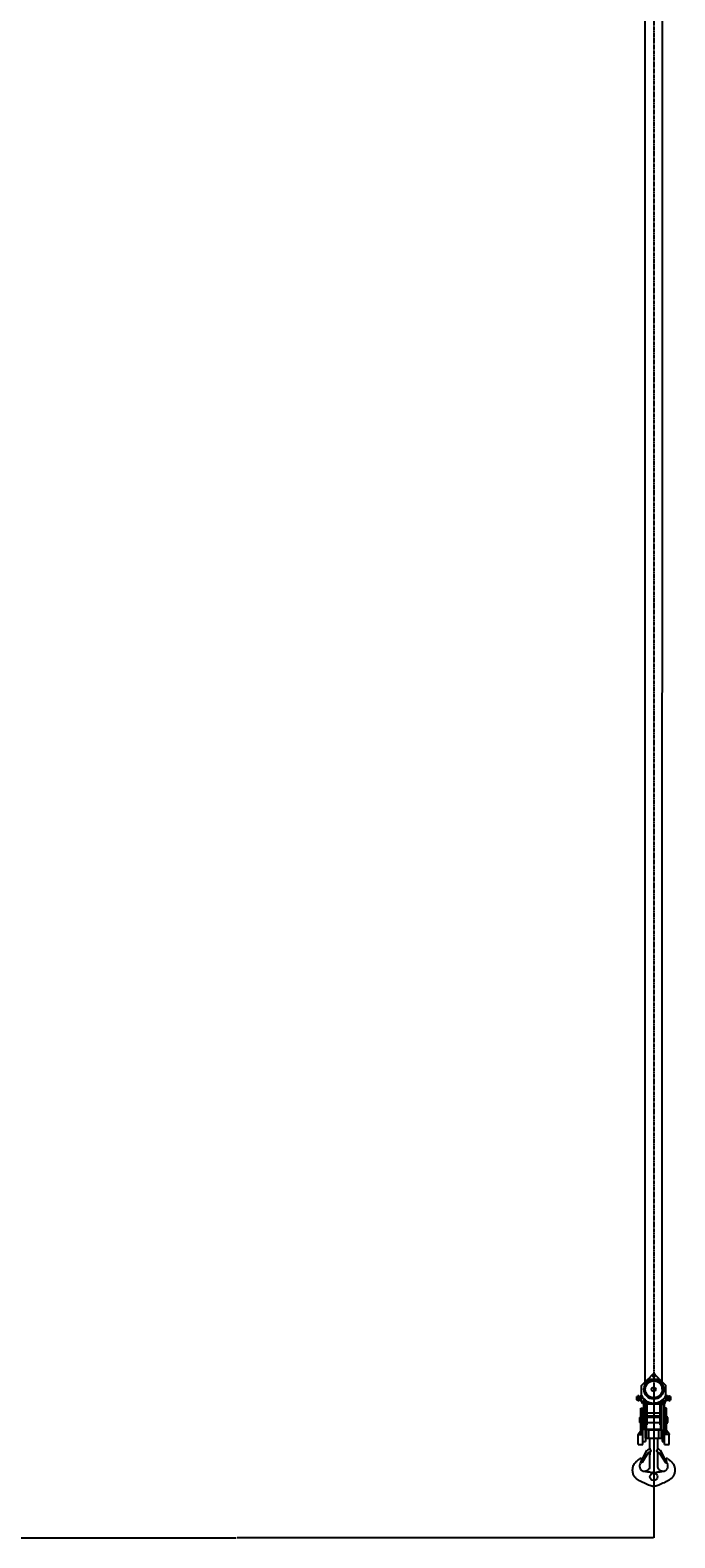
# Model space of a CAD drawing. Extents: x 0 to 401239, y 0 to 814519.
# Drawn here: x 108735 to 131926, y 597816 to 652039 of the extents above; entities that cross this region are included whole.
import ezdxf

# ---------------------------------------------------------------- set-up
doc = ezdxf.new("R2010")
doc.units = 0
doc.linetypes.add('CENTER', pattern=[50.8, 31.75, -6.35, 6.35, -6.35])
doc.layers.get('0').update_dxf_attribs({"color": 3})
doc.layers.add('03-CENTER', color=1, linetype='CENTER')
doc.layers.add('12-EQUIP-CEN', color=1, linetype='CENTER')
doc.styles.add('ROMANS', font='romans.shx')

msp = doc.modelspace()

# ---------------------------------------------------------------- linework, layer by layer
at = {"color": 18, "true_color": 0x000000}
for p, q in [((130863, 603157), (130827, 776569)), ((131471, 603157), (131507, 776569)), ((130567, 602903), (130562, 602899)), ((131768, 602903), (131773, 602899)), ((131640, 602191), (131628, 602191)), ((131650, 602153), (131640, 602153)), ((131650, 602153), (131663, 602149)), ((131663, 602149), (131663, 601960)), ((131164, 600316), (131161, 600316)), ((131167, 600316), (131167, 597816)), ((101170, 597816), (116150, 597816)), ((131164, 597816), (116185, 597816))]:
    msp.add_line(p, q, dxfattribs=at)
at = {"color": 18, "linetype": 'Continuous', "true_color": 0x000000}
for p, q in [((130728, 603291), (130964, 603529)), ((131111, 603674), (130963, 603528)), ((130964, 603528), (131371, 603528)), ((131125, 603686), (131111, 603674)), ((131141, 603693), (131125, 603686)), ((131159, 603697), (131141, 603693)), ((131177, 603697), (131159, 603697)), ((131194, 603693), (131177, 603697)), ((131210, 603686), (131194, 603693)), ((131225, 603674), (131210, 603686)), ((131371, 603528), (131224, 603675)), ((131371, 603528), (131608, 603291)), ((130727, 602748), (130727, 603291)), ((131608, 602748), (131608, 603291)), ((130562, 602780), (130562, 602899)), ((130567, 602773), (130562, 602780)), ((130567, 602903), (130597, 602903)), ((130567, 602903), (130567, 602773)), ((130597, 602773), (130567, 602773)), ((130597, 602748), (130597, 602929)), ((130628, 602928), (130597, 602928)), ((130628, 602748), (130597, 602748)), ((130628, 602748), (130628, 602929)), ((130628, 602898), (130672, 602898)), ((130672, 602778), (130628, 602778)), ((130672, 602753), (130672, 602922)), ((130672, 602922), (130707, 602922)), ((130672, 602753), (130707, 602753)), ((130703, 602753), (130703, 602922)), ((130707, 602928), (130727, 602928)), ((130707, 602928), (130707, 602748)), ((130707, 602748), (130727, 602748)), ((130707, 601537), (130707, 602484)), ((130707, 602483), (130778, 602483)), ((130722, 602748), (130722, 602928)), ((130767, 602648), (130727, 602749)), ((130781, 602648), (130767, 602648)), ((130777, 601537), (130777, 602484)), ((130781, 602750), (130781, 602648)), ((130846, 602750), (130781, 602750)), ((130794, 602636), (130781, 602649)), ((130794, 602738), (130834, 602738)), ((130794, 602738), (130794, 601883)), ((130834, 602738), (130834, 601690)), ((130834, 602616), (130846, 602628)), ((130846, 602628), (130846, 602750)), ((130889, 602628), (130846, 602628)), ((130902, 602718), (130889, 602731)), ((130889, 602730), (130889, 602628)), ((130921, 602730), (130889, 602730)), ((130902, 602616), (130889, 602628)), ((130902, 601703), (130902, 602719)), ((130902, 602718), (130931, 602718)), ((130931, 601883), (130931, 602718)), ((130931, 602606), (130943, 602618)), ((130943, 602618), (130943, 602718)), ((131392, 602618), (130943, 602618)), ((131392, 602618), (131392, 602718)), ((131404, 601883), (131404, 602718)), ((131404, 602718), (131433, 602718)), ((131414, 602730), (131446, 602730)), ((131433, 602718), (131446, 602730)), ((131433, 601703), (131433, 602718)), ((131446, 602730), (131446, 602628)), ((131446, 602628), (131489, 602628)), ((131501, 602738), (131489, 602750)), ((131489, 602750), (131554, 602750)), ((131489, 602628), (131489, 602750)), ((131501, 602738), (131541, 602738)), ((131501, 602738), (131501, 601690)), ((131541, 602738), (131554, 602751)), ((131541, 602738), (131541, 601883)), ((131541, 602636), (131554, 602649)), ((131554, 602750), (131554, 602648)), ((131554, 602648), (131568, 602648)), ((131628, 602483), (131557, 602483)), ((131558, 601176), (131558, 602484)), ((131568, 602648), (131608, 602749)), ((131628, 602928), (131608, 602928)), ((131628, 602748), (131608, 602748)), ((131613, 602748), (131613, 602928)), ((131628, 602928), (131628, 602748)), ((131663, 602922), (131628, 602922)), ((131663, 602753), (131628, 602753)), ((131628, 601537), (131628, 602484)), ((131632, 602753), (131632, 602922)), ((131663, 602753), (131663, 602922)), ((131707, 602898), (131663, 602898)), ((131663, 602778), (131707, 602778)), ((131707, 602748), (131707, 602929)), ((131707, 602928), (131738, 602928)), ((131707, 602748), (131738, 602748)), ((131738, 602748), (131738, 602929)), ((131768, 602903), (131738, 602903)), ((131738, 602773), (131768, 602773)), ((131768, 602903), (131768, 602773)), ((131768, 602773), (131773, 602780)), ((131773, 602780), (131773, 602899)), ((130672, 602148), (130686, 602154)), ((130672, 601959), (130672, 602149)), ((130685, 601954), (130672, 601960)), ((130685, 602153), (130695, 602153)), ((130685, 602153), (130685, 601954)), ((130695, 601954), (130685, 601954)), ((130695, 602191), (130695, 601916)), ((130695, 601916), (130708, 601916)), ((130794, 601883), (130834, 601883)), ((130931, 601883), (130902, 601883)), ((130912, 601723), (130912, 601884)), ((130931, 602307), (131404, 602307)), ((130931, 602204), (131404, 602204)), ((130931, 602153), (131404, 602153)), ((131404, 601953), (130931, 601953)), ((131404, 601883), (131433, 601883)), ((131423, 601723), (131423, 601884)), ((131541, 601883), (131501, 601883)), ((131640, 601916), (131627, 601916)), ((131640, 602191), (131640, 601916)), ((131640, 601954), (131650, 601954)), ((131650, 602153), (131650, 601954)), ((131650, 601954), (131663, 601960)), ((130607, 601537), (130778, 601537)), ((130607, 601176), (130607, 601537)), ((130618, 601554), (130708, 601679)), ((130618, 601537), (130618, 601555)), ((130777, 601829), (130834, 601829)), ((130778, 601176), (130778, 601537)), ((130901, 601690), (130834, 601690)), ((130865, 601690), (130865, 601278)), ((130868, 601403), (130868, 601690)), ((130868, 601403), (131468, 601403)), ((130901, 601403), (130901, 601703)), ((130980, 601703), (130901, 601703)), ((130903, 601723), (131433, 601723)), ((130980, 601703), (131434, 601703)), ((130981, 601703), (130981, 601403)), ((131018, 601403), (131018, 601035)), ((131318, 601032), (131318, 601404)), ((131355, 601403), (131355, 601704)), ((131434, 601703), (131434, 601403)), ((131434, 601690), (131501, 601690)), ((131470, 601690), (131470, 601278)), ((131558, 601829), (131501, 601829)), ((131727, 601537), (131557, 601537)), ((131718, 601554), (131628, 601675)), ((131718, 601554), (131718, 601537)), ((131727, 601176), (131727, 601537)), ((130607, 601176), (130778, 601176)), ((130697, 600531), (130922, 600963)), ((130958, 600862), (130746, 600522)), ((130778, 601271), (130785, 601279)), ((130778, 601278), (130779, 601278)), ((130782, 601278), (130865, 601278)), ((130936, 600962), (130922, 600963)), ((130936, 600962), (130944, 600965)), ((130944, 600965), (130950, 600971)), ((130950, 600971), (130959, 600984)), ((130967, 600873), (130958, 600862)), ((130959, 600984), (130972, 600994)), ((130978, 600881), (130967, 600873)), ((130972, 600994), (130985, 601000)), ((130991, 600888), (130978, 600881)), ((131022, 600810), (130981, 600883)), ((131014, 601029), (130985, 601000)), ((130985, 601000), (131001, 601002)), ((131004, 600890), (130991, 600888)), ((131001, 601002), (131016, 600999)), ((131019, 600893), (131004, 600890)), ((131025, 601043), (131014, 601029)), ((131016, 600999), (131030, 600993)), ((131018, 600819), (131018, 600385)), ((131033, 600901), (131019, 600893)), ((131022, 600810), (131025, 600805)), ((131025, 601043), (131025, 601003)), ((131025, 601003), (131037, 600989)), ((131037, 600903), (131025, 600889)), ((131025, 600889), (131025, 600805)), ((131030, 600993), (131041, 600983)), ((131044, 600911), (131033, 600901)), ((131037, 600989), (131048, 600980)), ((131048, 600912), (131037, 600903)), ((131041, 600983), (131050, 600970)), ((131052, 600925), (131044, 600911)), ((131048, 600980), (131055, 600967)), ((131055, 600925), (131048, 600912)), ((131050, 600970), (131055, 600956)), ((131055, 600940), (131052, 600925)), ((131055, 600967), (131059, 600953)), ((131055, 600956), (131055, 600940)), ((131059, 600939), (131055, 600925)), ((131059, 600953), (131059, 600939)), ((131276, 600953), (131280, 600967)), ((131276, 600939), (131276, 600953)), ((131280, 600925), (131276, 600939)), ((131280, 600967), (131287, 600980)), ((131281, 600956), (131280, 600940)), ((131280, 600940), (131284, 600925)), ((131287, 600912), (131280, 600925)), ((131285, 600970), (131281, 600956)), ((131284, 600925), (131291, 600911)), ((131293, 600983), (131285, 600970)), ((131287, 600980), (131298, 600989)), ((131298, 600903), (131287, 600912)), ((131291, 600911), (131303, 600901)), ((131305, 600993), (131293, 600983)), ((131310, 600889), (131297, 600904)), ((131298, 600989), (131310, 601004)), ((131303, 600901), (131316, 600893)), ((131320, 600999), (131305, 600993)), ((131321, 601029), (131309, 601044)), ((131310, 601003), (131310, 601044)), ((131310, 600805), (131310, 600890)), ((131310, 600805), (131312, 600812)), ((131312, 600810), (131355, 600885)), ((131312, 600808), (131312, 600812)), ((131316, 600893), (131332, 600890)), ((131318, 600385), (131318, 600820)), ((131350, 601000), (131320, 601030)), ((131335, 601002), (131320, 600999)), ((131332, 600890), (131345, 600888)), ((131350, 601000), (131335, 601002)), ((131345, 600888), (131358, 600881)), ((131364, 600994), (131350, 601000)), ((131358, 600881), (131369, 600873)), ((131376, 600984), (131364, 600994)), ((131369, 600873), (131377, 600862)), ((131386, 600971), (131376, 600984)), ((131377, 600862), (131588, 600522)), ((131391, 600965), (131386, 600971)), ((131399, 600962), (131391, 600965)), ((131399, 600962), (131411, 600964)), ((131639, 600531), (131411, 600964)), ((131470, 601278), (131558, 601278)), ((131558, 601176), (131727, 601176)), ((130408, 600266), (130411, 600291)), ((130408, 600241), (130408, 600266)), ((130411, 600291), (130413, 600316)), ((130413, 600316), (130417, 600342)), ((130417, 600342), (130423, 600366)), ((130423, 600366), (130430, 600389)), ((130430, 600389), (130443, 600424)), ((130443, 600424), (130460, 600460)), ((130460, 600460), (130480, 600493)), ((130480, 600493), (130490, 600507)), ((130490, 600507), (130499, 600519)), ((130499, 600519), (130537, 600559)), ((130537, 600559), (130556, 600578)), ((130556, 600578), (130577, 600595)), ((130577, 600595), (130623, 600632)), ((130623, 600632), (130647, 600650)), ((130647, 600650), (130672, 600668)), ((130657, 600415), (130656, 600402)), ((130656, 600402), (130656, 600389)), ((130656, 600389), (130658, 600369)), ((130660, 600429), (130657, 600415)), ((130658, 600369), (130661, 600349)), ((130667, 600448), (130660, 600429)), ((130661, 600349), (130667, 600330)), ((130682, 600491), (130667, 600448)), ((130667, 600330), (130673, 600313)), ((130683, 600673), (130672, 600668)), ((130673, 600313), (130683, 600295)), ((130696, 600534), (130682, 600491)), ((130694, 600674), (130683, 600673)), ((130683, 600295), (130694, 600279)), ((130705, 600673), (130694, 600674)), ((130694, 600279), (130707, 600264)), ((130712, 600581), (130696, 600534)), ((130697, 600531), (130708, 600526)), ((130715, 600668), (130705, 600673)), ((130726, 600516), (130707, 600527)), ((130707, 600264), (130721, 600252)), ((130729, 600626), (130712, 600581)), ((130723, 600659), (130715, 600668)), ((130728, 600650), (130723, 600659)), ((130734, 600514), (130726, 600516)), ((130730, 600638), (130728, 600650)), ((130728, 600627), (130730, 600638)), ((130742, 600516), (130734, 600514)), ((130747, 600522), (130742, 600516)), ((130965, 600259), (130944, 600241)), ((130983, 600280), (130965, 600259)), ((130998, 600303), (130983, 600280)), ((131009, 600330), (130998, 600303)), ((131016, 600357), (131009, 600330)), ((131018, 600385), (131016, 600357)), ((131320, 600357), (131318, 600385)), ((131326, 600330), (131320, 600357)), ((131337, 600303), (131326, 600330)), ((131352, 600280), (131337, 600303)), ((131370, 600259), (131352, 600280)), ((131392, 600241), (131370, 600259)), ((131588, 600522), (131594, 600516)), ((131594, 600516), (131601, 600514)), ((131601, 600514), (131609, 600516)), ((131607, 600650), (131606, 600638)), ((131606, 600638), (131608, 600627)), ((131612, 600659), (131607, 600650)), ((131623, 600581), (131607, 600626)), ((131609, 600516), (131628, 600527)), ((131620, 600668), (131612, 600659)), ((131615, 600252), (131629, 600264)), ((131630, 600673), (131620, 600668)), ((131639, 600534), (131623, 600581)), ((131639, 600531), (131627, 600526)), ((131629, 600264), (131642, 600279)), ((131642, 600674), (131630, 600673)), ((131654, 600491), (131639, 600534)), ((131652, 600673), (131642, 600674)), ((131642, 600279), (131652, 600295)), ((131663, 600668), (131652, 600673)), ((131652, 600295), (131662, 600313)), ((131669, 600448), (131654, 600491)), ((131662, 600313), (131669, 600330)), ((131664, 600668), (131688, 600650)), ((131674, 600429), (131669, 600448)), ((131669, 600330), (131673, 600349)), ((131673, 600349), (131677, 600369)), ((131678, 600415), (131674, 600429)), ((131677, 600369), (131679, 600389)), ((131679, 600402), (131678, 600415)), ((131679, 600389), (131679, 600402)), ((131688, 600650), (131713, 600632)), ((131713, 600632), (131736, 600614)), ((131736, 600614), (131759, 600595)), ((131759, 600595), (131779, 600578)), ((131779, 600578), (131798, 600559)), ((131798, 600559), (131817, 600540)), ((131817, 600540), (131835, 600519)), ((131835, 600519), (131846, 600507)), ((131846, 600507), (131856, 600493)), ((131856, 600493), (131865, 600477)), ((131865, 600477), (131875, 600460)), ((131875, 600460), (131892, 600424)), ((131892, 600424), (131905, 600389)), ((131905, 600389), (131913, 600366)), ((131913, 600366), (131918, 600342)), ((131918, 600342), (131922, 600316)), ((131922, 600316), (131925, 600291)), ((131925, 600291), (131926, 600266)), ((131926, 600266), (131926, 600241)), ((130409, 600216), (130408, 600241)), ((130413, 600191), (130409, 600216)), ((130417, 600165), (130413, 600191)), ((130423, 600137), (130417, 600165)), ((130432, 600111), (130423, 600137)), ((130441, 600083), (130432, 600111)), ((130454, 600058), (130441, 600083)), ((130468, 600032), (130454, 600058)), ((130483, 600009), (130468, 600032)), ((130501, 599988), (130483, 600009)), ((130517, 599971), (130501, 599988)), ((130535, 599954), (130517, 599971)), ((130574, 599921), (130535, 599954)), ((130615, 599892), (130574, 599921)), ((130659, 599864), (130615, 599892)), ((130680, 599852), (130659, 599864)), ((130704, 599841), (130680, 599852)), ((130751, 599820), (130704, 599841)), ((130721, 600252), (130734, 600241)), ((130734, 600241), (130748, 600233)), ((130748, 600233), (130764, 600225)), ((130836, 599784), (130751, 599820)), ((130764, 600225), (130779, 600219)), ((130779, 600219), (130791, 600213)), ((130791, 600213), (130800, 600210)), ((130800, 600210), (130814, 600209)), ((130814, 600209), (130868, 600209)), ((130887, 599759), (130836, 599784)), ((130894, 600216), (130867, 600209)), ((130868, 600209), (130868, 600208)), ((130868, 600208), (130872, 600208)), ((130872, 600208), (130874, 600207)), ((130874, 600207), (130878, 600207)), ((130878, 600207), (130882, 600206)), ((130882, 600206), (130887, 600206)), ((130887, 600206), (130889, 600205)), ((130933, 599737), (130887, 599759)), ((130889, 600205), (130892, 600205)), ((130892, 600205), (130895, 600204)), ((130920, 600226), (130894, 600216)), ((130895, 600204), (130899, 600204)), ((130899, 600204), (130902, 600203)), ((130902, 600203), (130905, 600202)), ((130905, 600202), (130908, 600202)), ((130908, 600202), (130911, 600201)), ((130911, 600201), (130914, 600201)), ((130914, 600201), (130918, 600200)), ((130918, 600200), (130922, 600199)), ((130944, 600241), (130920, 600226)), ((130922, 600199), (130925, 600199)), ((130925, 600199), (130932, 600198)), ((130932, 600198), (130940, 600195)), ((130979, 599716), (130933, 599737)), ((130940, 600195), (130947, 600194)), ((130947, 600194), (130956, 600193)), ((130956, 600193), (130963, 600191)), ((130963, 600191), (130972, 600190)), ((130972, 600190), (130976, 600190)), ((130976, 600190), (130978, 600189)), ((130978, 600189), (130982, 600189)), ((131026, 599697), (130979, 599716)), ((130982, 600189), (130984, 600188)), ((130984, 600188), (130989, 600188)), ((130989, 600188), (130993, 600187)), ((130993, 600187), (131001, 600187)), ((131001, 600187), (131005, 600186)), ((131005, 600186), (131014, 600186)), ((131014, 600186), (131018, 600185)), ((131018, 600185), (131025, 600185)), ((131025, 600185), (131027, 600184)), ((131027, 600184), (131032, 600184)), ((131032, 600184), (131036, 600183)), ((131036, 600183), (131040, 600183)), ((131040, 600183), (131044, 600182)), ((131044, 600182), (131047, 600182)), ((131047, 600182), (131051, 600181)), ((131051, 600181), (131054, 600180)), ((131054, 600180), (131057, 600179)), ((131057, 600179), (131062, 600177)), ((131062, 600177), (131063, 600177)), ((131063, 600177), (131065, 600176)), ((131065, 600176), (131067, 600176)), ((131067, 600176), (131069, 600175)), ((131069, 600175), (131070, 600175)), ((131070, 600175), (131071, 600174)), ((131071, 600174), (131073, 600174)), ((131073, 600174), (131074, 600173)), ((131074, 600173), (131076, 600173)), ((131076, 600173), (131077, 600172)), ((131077, 600172), (131080, 600172)), ((131080, 600172), (131081, 600171)), ((131081, 600171), (131120, 600171)), ((131120, 600171), (131123, 600172)), ((131123, 600172), (131212, 600172)), ((131212, 600172), (131215, 600171)), ((131215, 600171), (131254, 600171)), ((131254, 600171), (131255, 600172)), ((131255, 600172), (131258, 600172)), ((131258, 600172), (131260, 600173)), ((131260, 600173), (131262, 600173)), ((131262, 600173), (131263, 600174)), ((131263, 600174), (131265, 600174)), ((131265, 600174), (131266, 600175)), ((131266, 600175), (131267, 600175)), ((131267, 600175), (131269, 600176)), ((131269, 600176), (131270, 600176)), ((131270, 600176), (131272, 600177)), ((131272, 600177), (131274, 600177)), ((131274, 600177), (131278, 600179)), ((131278, 600179), (131282, 600180)), ((131282, 600180), (131286, 600181)), ((131286, 600181), (131290, 600182)), ((131290, 600182), (131294, 600183)), ((131294, 600183), (131300, 600183)), ((131300, 600183), (131303, 600184)), ((131303, 600184), (131309, 600184)), ((131309, 600184), (131314, 600185)), ((131356, 599716), (131309, 599697)), ((131314, 600185), (131318, 600185)), ((131318, 600185), (131321, 600186)), ((131321, 600186), (131329, 600186)), ((131329, 600186), (131334, 600187)), ((131334, 600187), (131343, 600187)), ((131343, 600187), (131347, 600188)), ((131347, 600188), (131352, 600188)), ((131352, 600188), (131354, 600189)), ((131354, 600189), (131358, 600189)), ((131401, 599737), (131356, 599716)), ((131358, 600189), (131360, 600190)), ((131360, 600190), (131364, 600190)), ((131364, 600190), (131372, 600191)), ((131372, 600191), (131380, 600193)), ((131380, 600193), (131388, 600194)), ((131388, 600194), (131396, 600195)), ((131415, 600226), (131392, 600241)), ((131396, 600195), (131404, 600198)), ((131499, 599784), (131401, 599737)), ((131404, 600198), (131410, 600199)), ((131410, 600199), (131414, 600199)), ((131414, 600199), (131417, 600200)), ((131442, 600216), (131415, 600226)), ((131417, 600200), (131420, 600201)), ((131420, 600201), (131425, 600201)), ((131425, 600201), (131428, 600202)), ((131428, 600202), (131431, 600202)), ((131431, 600202), (131434, 600203)), ((131434, 600203), (131437, 600204)), ((131437, 600204), (131441, 600204)), ((131441, 600204), (131444, 600205)), ((131468, 600209), (131442, 600216)), ((131444, 600205), (131446, 600205)), ((131446, 600205), (131449, 600206)), ((131449, 600206), (131454, 600206)), ((131454, 600206), (131456, 600207)), ((131456, 600207), (131461, 600207)), ((131461, 600207), (131463, 600208)), ((131463, 600208), (131468, 600208)), ((131468, 600209), (131521, 600209)), ((131468, 600208), (131468, 600209)), ((131538, 599800), (131499, 599784)), ((131521, 600209), (131535, 600210)), ((131535, 600210), (131545, 600213)), ((131583, 599820), (131538, 599800)), ((131545, 600213), (131557, 600219)), ((131557, 600219), (131587, 600233)), ((131608, 599830), (131583, 599820)), ((131587, 600233), (131601, 600241)), ((131601, 600241), (131615, 600252)), ((131632, 599841), (131608, 599830)), ((131655, 599852), (131632, 599841)), ((131677, 599864), (131655, 599852)), ((131720, 599892), (131677, 599864)), ((131761, 599921), (131720, 599892)), ((131781, 599937), (131761, 599921)), ((131800, 599954), (131781, 599937)), ((131818, 599971), (131800, 599954)), ((131835, 599988), (131818, 599971)), ((131852, 600009), (131835, 599988)), ((131868, 600032), (131852, 600009)), ((131882, 600058), (131868, 600032)), ((131894, 600083), (131882, 600058)), ((131904, 600111), (131894, 600083)), ((131912, 600137), (131904, 600111)), ((131918, 600165), (131912, 600137)), ((131923, 600191), (131918, 600165)), ((131925, 600216), (131923, 600191)), ((131926, 600241), (131925, 600216)), ((131061, 599684), (131026, 599697)), ((131095, 599674), (131061, 599684)), ((131113, 599670), (131095, 599674)), ((131131, 599668), (131113, 599670)), ((131167, 599666), (131131, 599668)), ((131185, 599666), (131167, 599666)), ((131204, 599668), (131185, 599666)), ((131222, 599670), (131204, 599668)), ((131240, 599674), (131222, 599670)), ((131275, 599684), (131240, 599674)), ((131309, 599697), (131275, 599684))]:
    msp.add_line(p, q, dxfattribs=at)
for centre, radius in [((131167, 603157), 353), ((131167, 603623), 31.3), ((131167, 603157), 304), ((131167, 603157), 75), ((131167, 600009), 135)]:
    msp.add_circle(centre, radius, dxfattribs=at)
msp.add_arc((131167, 603157), 494, 206.8937, 333.1063, dxfattribs=at)
at = {"color": 18, "true_color": 0x000000}
for points in [[(131164, 600317), (131164, 600316), (131167, 600316)], [(131170, 600317), (131170, 600316), (131167, 600316)], [(131164, 597817), (131164, 597816), (131167, 597816)]]:
    msp.add_solid(points, dxfattribs=at)
at = {"layer": '03-CENTER', "color": 18, "true_color": 0x000000}
msp.add_line((131167, 603157), (131167, 599666), dxfattribs=at)
at = {"layer": '12-EQUIP-CEN', "color": 18, "true_color": 0x000000}
msp.add_line((131167, 776569), (131167, 600316), dxfattribs=at)

# ---------------------------------------------------------------- texts
at = {"color": 18, "true_color": 0x000000, "style": 'ROMANS'}
msp.add_text('30000', height=3, dxfattribs=at).set_placement((116160, 597818))

doc.saveas('drawing.dxf')
